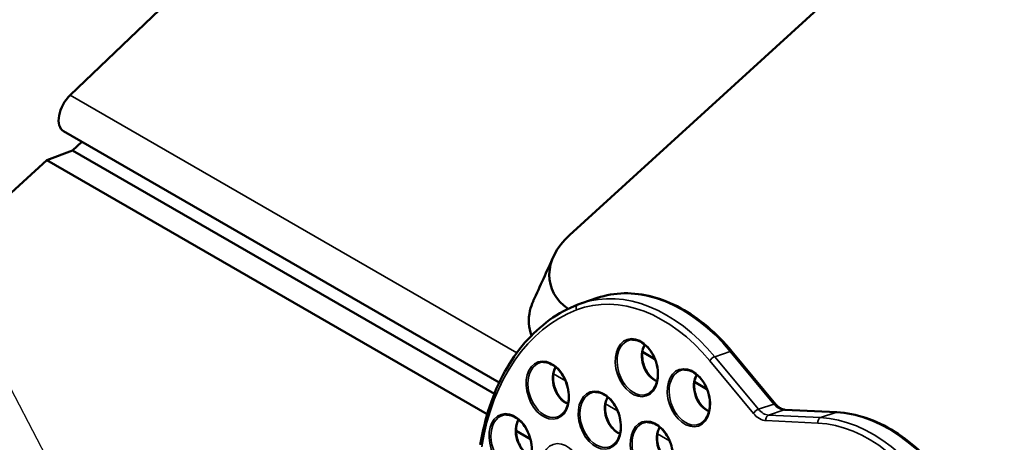
# Model space of a CAD drawing. Units: inches. Extents: x 0.6 to 33.4, y 0.6 to 21.4.
# Drawn here: x 23 to 23.9, y 16.5 to 16.9 of the extents above; entities that cross this region are included whole.
import ezdxf

# ---------------------------------------------------------------- set-up
doc = ezdxf.new("R2010")
doc.units = ezdxf.units.IN
doc.header["$LTSCALE"] = 2
doc.header["$MEASUREMENT"] = 0
for name, color, linetype, lineweight in [('Symbol (ANSI)', 7, 'Continuous', 25), ('Visible (ANSI)', 7, 'Continuous', 50), ('Visible Narrow (ANSI)', 7, 'Continuous', 35)]:
    doc.layers.add(name, color=color, linetype=linetype, lineweight=lineweight)
doc.styles.add('Note Text (ANSI)', font='tahoma.ttf')
doc.dimstyles.new('Default (ANSI)$7', dxfattribs={"dimscale": 2, "dimtxt": 0.12, "dimasz": 0.098425, "dimexe": 0.125, "dimexo": 0.0625, "dimgap": 0.031496, "dimtad": 0, "dimtih": 1, "dimtoh": 1, "dimrnd": 1e-08, "dimzin": 4, "dimdsep": 46, "dimtxsty": 'Note Text (ANSI)', "dimcen": 0.09, "dimdle": 0.393701, "dimclrd": 256, "dimclre": 256, "dimclrt": 256, "dimadec": 0, "dimazin": 1, "dimtfac": 1, "dimtofl": 0, "dimtmove": 0, "dimatfit": 3, "dimfxl": 1, "dimtolj": 1, "dimtzin": 4, "dimlwd": -1, "dimlwe": -1, "dimarcsym": 0})

msp = doc.modelspace()

# ---------------------------------------------------------------- linework, layer by layer
at = {"layer": 'Visible (ANSI)'}
for p, q in [((23.59198, 17.35059), (23.05149, 16.83322)), ((23.50371, 16.7061), (23.94392, 17.10803)), ((23.44016, 16.57253), (23.04544, 16.80042)), ((23.06182, 16.79096), (23.05352, 16.78302)), ((23.05352, 16.78302), (23.03025, 16.77427)), ((23.05352, 16.78302), (23.43573, 16.56235)), ((23.03025, 16.77427), (22.54477, 16.33101)), ((23.03025, 16.77427), (23.42933, 16.54386)), ((23.529, 16.64926), (23.51493, 16.64453)), ((23.5812, 16.59389), (23.56989, 16.60042)), ((23.6906, 16.55297), (23.65102, 16.60068)), ((23.62834, 16.56668), (23.61703, 16.57321)), ((23.74602, 16.5456), (23.69901, 16.54788)), ((23.45535, 16.52884), (23.46841, 16.52129))]:
    msp.add_line(p, q, dxfattribs=at)
for centre, major_axis, ratio, start_param, end_param in [((23.05628, 16.81918), (-0.01083, -0.01876), 0.57735, 4.244815, 6.283185), ((23.55085, 16.67888), (-0.06395, -0.01884), 0.71557, 5.310309, 6.81624)]:
    msp.add_ellipse(centre, major_axis=major_axis, ratio=ratio, start_param=start_param, end_param=end_param, dxfattribs=at)
msp.add_open_spline([(23.47104, 16.64657), (23.47715, 16.66002), (23.48326, 16.67347), (23.48937, 16.68693)], degree=3, dxfattribs=at)
for points, knots in [([(23.65102, 16.60068), (23.64408, 16.60905), (23.63662, 16.61662), (23.62099, 16.62984), (23.61281, 16.63548), (23.59606, 16.64458), (23.5875, 16.64804), (23.57035, 16.65256), (23.56177, 16.65363), (23.54499, 16.65329), (23.53679, 16.65188), (23.529, 16.64926)], [1.17293, 1.17293, 1.17293, 1.17293, 1.384312, 1.384312, 1.595695, 1.595695, 1.807077, 1.807077, 2.01846, 2.01846, 2.229842, 2.229842, 2.229842, 2.229842]), ([(23.42301, 16.51591), (23.42502, 16.5282), (23.4279, 16.54001), (23.43534, 16.56229), (23.43989, 16.57277), (23.45054, 16.59207), (23.45664, 16.6009), (23.47021, 16.6166), (23.47769, 16.62349), (23.49379, 16.63507), (23.50242, 16.63976), (23.51147, 16.64328)], [3.1415927, 3.1415927, 3.1415927, 3.1415927, 3.3176463, 3.3176463, 3.4936999, 3.4936999, 3.6697535, 3.6697535, 3.8458071, 3.8458071, 4.0218608, 4.0218608, 4.0218608, 4.0218608]), ([(23.46942, 16.61524), (23.4667, 16.62218), (23.46619, 16.62993), (23.468, 16.63772), (23.46869, 16.64068), (23.46972, 16.64365), (23.47105, 16.64657)], [0.3397806, 0.3397806, 0.3397806, 0.3397806, 0.6326151, 0.6326151, 0.6326151, 0.7441206, 0.7441206, 0.7441206, 0.7441206]), ([(23.51147, 16.64328), (23.5117, 16.64337), (23.51193, 16.64346), (23.51239, 16.64363), (23.51262, 16.64371), (23.51308, 16.64388), (23.51331, 16.64397), (23.51377, 16.64413), (23.514, 16.64421), (23.51446, 16.64437), (23.5147, 16.64445), (23.51493, 16.64453)], [4.02186077, 4.02186077, 4.02186077, 4.02186077, 4.02815727, 4.02815727, 4.03445376, 4.03445376, 4.04075025, 4.04075025, 4.04704675, 4.04704675, 4.05334324, 4.05334324, 4.05334324, 4.05334324]), ([(23.56093, 16.61132), (23.56284, 16.61136), (23.56485, 16.61096), (23.56879, 16.6093), (23.57071, 16.60808), (23.57431, 16.60494), (23.57599, 16.60303), (23.57895, 16.59872), (23.58023, 16.59631), (23.58226, 16.59124), (23.583, 16.58857), (23.58388, 16.58325), (23.58401, 16.5806), (23.58366, 16.5756), (23.58318, 16.57325), (23.58166, 16.56906), (23.58063, 16.56723), (23.57866, 16.56489), (23.57786, 16.56415), (23.57701, 16.56353)], [4.26224, 4.26224, 4.26224, 4.26224, 4.596596, 4.596596, 4.915542, 4.915542, 5.229664, 5.229664, 5.543482, 5.543482, 5.857585, 5.857585, 6.171576, 6.171576, 6.485329, 6.485329, 6.800777, 6.800777, 6.986039, 6.986039, 6.986039, 6.986039]), ([(23.57208, 16.60688), (23.57137, 16.60571), (23.5708, 16.60436), (23.56992, 16.60114), (23.56967, 16.59924), (23.56965, 16.59525), (23.56989, 16.59318), (23.57081, 16.58906), (23.5715, 16.58703), (23.57328, 16.58321), (23.57436, 16.58142), (23.5768, 16.57829), (23.57815, 16.57694), (23.58075, 16.57498), (23.58198, 16.57429), (23.5832, 16.5738)], [2.752005, 2.752005, 2.752005, 2.752005, 3.02481, 3.02481, 3.337743, 3.337743, 3.649746, 3.649746, 3.962153, 3.962153, 4.27455, 4.27455, 4.586543, 4.586543, 4.849272, 4.849272, 4.849272, 4.849272]), ([(23.48021, 16.59094), (23.48211, 16.59099), (23.48412, 16.59059), (23.48806, 16.58892), (23.48998, 16.5877), (23.49359, 16.58456), (23.49527, 16.58266), (23.49823, 16.57835), (23.49951, 16.57594), (23.50153, 16.57086), (23.50228, 16.5682), (23.50315, 16.56288), (23.50328, 16.56023), (23.50293, 16.55522), (23.50245, 16.55287), (23.50093, 16.54869), (23.4999, 16.54686), (23.49793, 16.54452), (23.49713, 16.54377), (23.49628, 16.54316)], [4.26224, 4.26224, 4.26224, 4.26224, 4.596596, 4.596596, 4.915542, 4.915542, 5.229664, 5.229664, 5.543482, 5.543482, 5.857585, 5.857585, 6.171576, 6.171576, 6.485329, 6.485329, 6.800777, 6.800777, 6.986039, 6.986039, 6.986039, 6.986039]), ([(23.49135, 16.5865), (23.49064, 16.58534), (23.49007, 16.58398), (23.48919, 16.58077), (23.48894, 16.57886), (23.48893, 16.57488), (23.48916, 16.5728), (23.49008, 16.56869), (23.49077, 16.56665), (23.49255, 16.56283), (23.49364, 16.56105), (23.49607, 16.55792), (23.49743, 16.55657), (23.50002, 16.55461), (23.50125, 16.55391), (23.50247, 16.55343)], [2.752005, 2.752005, 2.752005, 2.752005, 3.02481, 3.02481, 3.337743, 3.337743, 3.649746, 3.649746, 3.962153, 3.962153, 4.27455, 4.27455, 4.586543, 4.586543, 4.849272, 4.849272, 4.849272, 4.849272]), ([(23.60807, 16.5841), (23.60998, 16.58415), (23.61199, 16.58375), (23.61593, 16.58208), (23.61785, 16.58086), (23.62145, 16.57772), (23.62313, 16.57582), (23.62609, 16.5715), (23.62737, 16.5691), (23.6294, 16.56402), (23.63014, 16.56135), (23.63102, 16.55604), (23.63115, 16.55339), (23.6308, 16.54838), (23.63032, 16.54603), (23.6288, 16.54184), (23.62777, 16.54002), (23.6258, 16.53768), (23.625, 16.53693), (23.62415, 16.53632)], [4.26224, 4.26224, 4.26224, 4.26224, 4.596596, 4.596596, 4.915542, 4.915542, 5.229664, 5.229664, 5.543482, 5.543482, 5.857585, 5.857585, 6.171576, 6.171576, 6.485329, 6.485329, 6.800777, 6.800777, 6.986039, 6.986039, 6.986039, 6.986039]), ([(23.61922, 16.57966), (23.61851, 16.5785), (23.61794, 16.57714), (23.61706, 16.57393), (23.61681, 16.57202), (23.61679, 16.56804), (23.61703, 16.56596), (23.61795, 16.56185), (23.61864, 16.55981), (23.62042, 16.55599), (23.6215, 16.55421), (23.62394, 16.55107), (23.62529, 16.54973), (23.62789, 16.54777), (23.62912, 16.54707), (23.63034, 16.54659)], [2.752005, 2.752005, 2.752005, 2.752005, 3.02481, 3.02481, 3.337743, 3.337743, 3.649746, 3.649746, 3.962153, 3.962153, 4.27455, 4.27455, 4.586543, 4.586543, 4.849272, 4.849272, 4.849272, 4.849272]), ([(23.52735, 16.56373), (23.52925, 16.56377), (23.53126, 16.56337), (23.5352, 16.56171), (23.53712, 16.56049), (23.54073, 16.55735), (23.54241, 16.55544), (23.54537, 16.55113), (23.54665, 16.54872), (23.54867, 16.54365), (23.54942, 16.54098), (23.55029, 16.53566), (23.55043, 16.53301), (23.55007, 16.52801), (23.54959, 16.52565), (23.54807, 16.52147), (23.54704, 16.51964), (23.54507, 16.5173), (23.54427, 16.51656), (23.54342, 16.51594)], [4.26224, 4.26224, 4.26224, 4.26224, 4.596596, 4.596596, 4.915542, 4.915542, 5.229664, 5.229664, 5.543482, 5.543482, 5.857585, 5.857585, 6.171576, 6.171576, 6.485329, 6.485329, 6.800777, 6.800777, 6.986039, 6.986039, 6.986039, 6.986039]), ([(23.53849, 16.55929), (23.53778, 16.55812), (23.53721, 16.55677), (23.53633, 16.55355), (23.53608, 16.55165), (23.53607, 16.54766), (23.5363, 16.54559), (23.53722, 16.54147), (23.53792, 16.53944), (23.53969, 16.53561), (23.54078, 16.53383), (23.54321, 16.5307), (23.54457, 16.52935), (23.54717, 16.52739), (23.54839, 16.52669), (23.54961, 16.52621)], [2.752005, 2.752005, 2.752005, 2.752005, 3.02481, 3.02481, 3.337743, 3.337743, 3.649746, 3.649746, 3.962153, 3.962153, 4.27455, 4.27455, 4.586543, 4.586543, 4.849272, 4.849272, 4.849272, 4.849272]), ([(23.69901, 16.54788), (23.69852, 16.5479), (23.69801, 16.54798), (23.69695, 16.54826), (23.69639, 16.54846), (23.69524, 16.549), (23.69465, 16.54934), (23.69347, 16.55015), (23.69288, 16.55062), (23.69171, 16.5517), (23.69114, 16.55231), (23.6906, 16.55297)], [1.1729295, 1.1729295, 1.1729295, 1.1729295, 1.3320762, 1.3320762, 1.491223, 1.491223, 1.6503697, 1.6503697, 1.8095164, 1.8095164, 1.9686631, 1.9686631, 1.9686631, 1.9686631]), ([(23.44662, 16.54335), (23.44852, 16.5434), (23.45053, 16.543), (23.45447, 16.54133), (23.4564, 16.54011), (23.46, 16.53697), (23.46168, 16.53507), (23.46464, 16.53076), (23.46592, 16.52835), (23.46794, 16.52327), (23.46869, 16.5206), (23.46956, 16.51529), (23.4697, 16.51264), (23.46935, 16.50763), (23.46886, 16.50528), (23.46735, 16.50109), (23.46631, 16.49927), (23.46434, 16.49693), (23.46355, 16.49618), (23.46269, 16.49557)], [4.26224, 4.26224, 4.26224, 4.26224, 4.596596, 4.596596, 4.915542, 4.915542, 5.229664, 5.229664, 5.543482, 5.543482, 5.857585, 5.857585, 6.171576, 6.171576, 6.485329, 6.485329, 6.800777, 6.800777, 6.986039, 6.986039, 6.986039, 6.986039]), ([(23.86321, 16.4541), (23.85779, 16.46459), (23.85164, 16.47453), (23.83813, 16.49288), (23.83077, 16.50128), (23.81519, 16.51614), (23.80696, 16.52261), (23.78998, 16.53328), (23.78123, 16.5375), (23.76361, 16.54344), (23.75474, 16.54517), (23.74602, 16.5456)], [0.880268, 0.880268, 0.880268, 0.880268, 1.097947, 1.097947, 1.315626, 1.315626, 1.533305, 1.533305, 1.750984, 1.750984, 1.968663, 1.968663, 1.968663, 1.968663]), ([(23.45776, 16.53891), (23.45705, 16.53775), (23.45648, 16.53639), (23.4556, 16.53318), (23.45536, 16.53127), (23.45534, 16.52729), (23.45557, 16.52521), (23.45649, 16.5211), (23.45719, 16.51906), (23.45896, 16.51524), (23.46005, 16.51346), (23.46248, 16.51033), (23.46384, 16.50898), (23.46644, 16.50702), (23.46767, 16.50632), (23.46889, 16.50584)], [2.752005, 2.752005, 2.752005, 2.752005, 3.02481, 3.02481, 3.337743, 3.337743, 3.649746, 3.649746, 3.962153, 3.962153, 4.27455, 4.27455, 4.586543, 4.586543, 4.849272, 4.849272, 4.849272, 4.849272]), ([(23.57449, 16.53651), (23.57639, 16.53655), (23.5784, 16.53615), (23.58234, 16.53449), (23.58426, 16.53327), (23.58787, 16.53013), (23.58955, 16.52823), (23.59251, 16.52391), (23.59379, 16.52151), (23.59581, 16.51643), (23.59656, 16.51376), (23.59743, 16.50844), (23.59757, 16.5058), (23.59721, 16.50079), (23.59673, 16.49844), (23.59521, 16.49425), (23.59418, 16.49243), (23.59221, 16.49009), (23.59141, 16.48934), (23.59056, 16.48872)], [4.26224, 4.26224, 4.26224, 4.26224, 4.596596, 4.596596, 4.915542, 4.915542, 5.229664, 5.229664, 5.543482, 5.543482, 5.857585, 5.857585, 6.171576, 6.171576, 6.485329, 6.485329, 6.800777, 6.800777, 6.986039, 6.986039, 6.986039, 6.986039]), ([(23.58563, 16.53207), (23.58492, 16.53091), (23.58435, 16.52955), (23.58347, 16.52633), (23.58322, 16.52443), (23.58321, 16.52045), (23.58344, 16.51837), (23.58436, 16.51426), (23.58506, 16.51222), (23.58683, 16.5084), (23.58792, 16.50661), (23.59035, 16.50348), (23.59171, 16.50214), (23.59431, 16.50017), (23.59553, 16.49948), (23.59675, 16.499)], [2.752005, 2.752005, 2.752005, 2.752005, 3.02481, 3.02481, 3.337743, 3.337743, 3.649746, 3.649746, 3.962153, 3.962153, 4.27455, 4.27455, 4.586543, 4.586543, 4.849272, 4.849272, 4.849272, 4.849272])]:
    msp.add_open_spline(points, degree=3, knots=knots, dxfattribs=at)
at = {"layer": 'Visible Narrow (ANSI)'}
for p, q in [((23.45614, 16.59959), (23.05149, 16.83322)), ((23.63544, 16.59601), (23.64951, 16.60075)), ((23.63544, 16.59601), (23.67501, 16.54831)), ((23.68908, 16.55304), (23.64951, 16.60075)), ((23.67043, 16.5446), (23.63085, 16.59231)), ((23.50021, 16.57415), (23.48923, 16.58049)), ((23.54735, 16.54693), (23.53637, 16.55327)), ((23.67501, 16.54831), (23.68908, 16.55304)), ((23.68414, 16.54303), (23.69822, 16.54777)), ((23.73115, 16.54075), (23.68414, 16.54303)), ((23.69822, 16.54777), (23.74523, 16.54549)), ((23.73115, 16.54075), (23.74523, 16.54549)), ((23.68185, 16.53801), (23.72886, 16.53573)), ((23.59449, 16.51972), (23.58351, 16.52606))]:
    msp.add_line(p, q, dxfattribs=at)
for centre, major_axis, ratio, start_param, end_param in [((23.56785, 16.48719), (-0.05292, 0.15734), 0.683137, 5.226273, 6.283185), ((23.58192, 16.49192), (-0.05292, 0.15734), 0.683137, 5.226273, 6.283185), ((23.56496, 16.48622), (-0.05159, 0.15339), 0.683137, 5.226273, 6.314668), ((23.58918, 16.41904), (-0.07436, 0.22109), 0.683137, 0.031482, 0.911751), ((23.51298, 16.6394), (-0.00151, 0.00388), 0.729928, 0, 1.537159), ((23.56551, 16.58626), (-0.00821, 0.02442), 0.683137, 6.074289, 9.633675), ((23.58351, 16.59231), (-0.00638, 0.01896), 0.683137, 0.483615, 2.657978), ((23.63374, 16.59328), (-0.00321, -0.00266), 0.358984, 3.891247, 5.462043), ((23.64781, 16.59802), (0.00321, 0.00266), 0.358984, 0, 0.749654), ((23.48478, 16.56589), (-0.00821, 0.02442), 0.683137, 6.074289, 9.633675), ((23.50278, 16.57194), (-0.00638, 0.01896), 0.683137, 0.483615, 2.657978), ((23.61265, 16.55904), (-0.00821, 0.02442), 0.683137, 6.074289, 9.633675), ((23.63065, 16.5651), (-0.00638, 0.01896), 0.683137, 0.483615, 2.657978), ((23.53192, 16.53867), (-0.00821, 0.02442), 0.683137, 6.074289, 9.633675), ((23.54992, 16.54472), (-0.00638, 0.01896), 0.683137, 0.483615, 2.657978), ((23.68739, 16.55031), (0.00321, 0.00266), 0.358984, 0, 0.749654), ((23.69587, 16.56397), (0.00531, -0.0158), 0.683137, 5.226273, 6.022006), ((23.45119, 16.5183), (-0.00821, 0.02442), 0.683137, 6.074289, 9.633675), ((23.67331, 16.54557), (-0.00321, -0.00266), 0.358984, 3.891247, 5.462043), ((23.67891, 16.55826), (0.00664, -0.01975), 0.683137, 5.226273, 6.022006), ((23.6818, 16.55923), (0.00531, -0.0158), 0.683137, 5.226273, 6.022006), ((23.68473, 16.53898), (0.0002, 0.00416), 0.705523, 0.269335, 1.840132), ((23.6988, 16.54372), (0.0002, 0.00416), 0.705523, 0, 0.269335), ((23.73174, 16.5367), (0.0002, 0.00416), 0.705523, 0.269335, 1.840132), ((23.75452, 16.37941), (-0.05292, 0.15734), 0.683137, 4.933611, 6.022006), ((23.74581, 16.54144), (0.0002, 0.00416), 0.705523, 0, 0.269335), ((23.7686, 16.38415), (-0.05292, 0.15734), 0.683137, 4.933611, 6.022006), ((23.46919, 16.52435), (-0.00638, 0.01896), 0.683137, 0.483615, 2.657978), ((23.57906, 16.51145), (-0.00821, 0.02442), 0.683137, 6.074289, 9.633675), ((23.59706, 16.51751), (-0.00638, 0.01896), 0.683137, 0.483615, 2.657978), ((23.75164, 16.37844), (-0.05159, 0.15339), 0.683137, 4.933611, 6.022006)]:
    msp.add_ellipse(centre, major_axis=major_axis, ratio=ratio, start_param=start_param, end_param=end_param, dxfattribs=at)
for centre in [(23.56479, 16.58602), (23.48406, 16.56564), (23.61193, 16.5588), (23.5312, 16.53843), (23.45047, 16.51805), (23.57834, 16.51121), (23.49761, 16.49084)]:
    msp.add_ellipse(centre, major_axis=(0.00863, -0.02566), ratio=0.683137, dxfattribs=at)

# ---------------------------------------------------------------- leaders
at = {"layer": 'Symbol (ANSI)', "annotation_type": 0, "has_hookline": 1, "hookline_direction": 1, "text_width": 7.73206}
msp.add_leader([(23.26302, 16.0572), (22.68552, 17.16655), (22.48867, 17.16655)], dimstyle='Default (ANSI)$7', override={"dimtad": 0}, dxfattribs=at)

doc.saveas('drawing.dxf')
